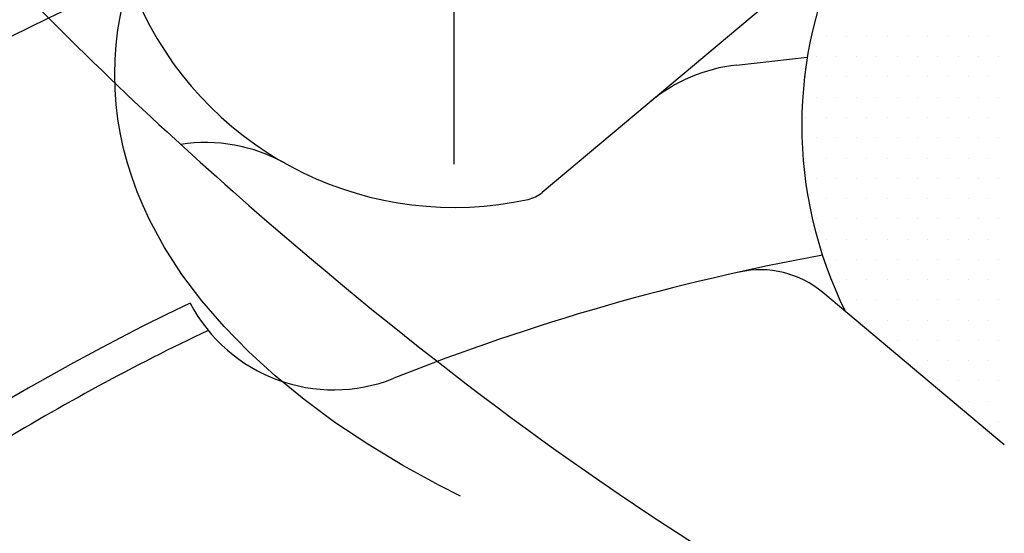
# Model space of a CAD drawing. Extents: x 48438 to 52016, y 632 to 3203.
# Drawn here: x 49038 to 49068, y 1790 to 1806 of the extents above; entities that cross this region are included whole.
import ezdxf

# ---------------------------------------------------------------- set-up
doc = ezdxf.new("R2010")
doc.units = 0
doc.header["$LTSCALE"] = 10
doc.header["$MEASUREMENT"] = 0
doc.linetypes.add('CENTER', pattern=[2, 1.25, -0.25, 0.25, -0.25])
doc.linetypes.add('PHANTOM', pattern=[2.5, 1.25, -0.25, 0.25, -0.25, 0.25, -0.25])
doc.layers.get('0').update_dxf_attribs({"linetype": 'CONTINUOUS'})
doc.layers.get('DEFPOINTS').update_dxf_attribs({"linetype": 'CONTINUOUS'})
for name, color, linetype in [('1', 1, 'CENTER'), ('14', 14, 'CONTINUOUS'), ('2', 5, 'PHANTOM'), ('DIM', 6, 'CONTINUOUS')]:
    doc.layers.add(name, color=color, linetype=linetype)
doc.styles.add('GHS', font='romans', dxfattribs={"bigfont": 'ghs'})
doc.dimstyles.new('A0', dxfattribs={"dimtxt": 5, "dimasz": 5, "dimexe": 2, "dimexo": 0.7, "dimgap": 2, "dimtad": 1, "dimtoh": 1, "dimdec": 3, "dimdsep": 46, "dimtxsty": 'Standard', "dimcen": 0.09, "dimclrd": 2, "dimclre": 2, "dimclrt": 6, "dimadec": 0, "dimazin": 0, "dimtfac": 1, "dimtdec": 3, "dimtmove": 0, "dimatfit": 3, "dimfxl": 0, "dimtolj": 1, "dimarcsym": 0})

# ---------------------------------------------------------------- blocks, each defined once
blk = doc.blocks.new('*X50')
at = {"color": 0}
for p, q in [((284.6875, -268.125), (284.6875, -268.125)), ((285.3125, -268.125), (285.3125, -268.125)), ((285.9375, -268.125), (285.9375, -268.125)), ((286.5625, -268.125), (286.5625, -268.125)), ((287.1875, -268.125), (287.1875, -268.125)), ((287.8125, -268.125), (287.8125, -268.125)), ((288.4375, -268.125), (288.4375, -268.125)), ((289.0625, -268.125), (289.0625, -268.125)), ((289.6875, -268.125), (289.6875, -268.125)), ((284.375, -268.75), (284.375, -268.75)), ((285, -268.75), (285, -268.75)), ((285.625, -268.75), (285.625, -268.75)), ((286.25, -268.75), (286.25, -268.75)), ((286.875, -268.75), (286.875, -268.75)), ((287.5, -268.75), (287.5, -268.75)), ((288.125, -268.75), (288.125, -268.75)), ((288.75, -268.75), (288.75, -268.75)), ((289.375, -268.75), (289.375, -268.75)), ((290, -268.75), (290, -268.75)), ((284.0625, -269.375), (284.0625, -269.375)), ((284.6875, -269.375), (284.6875, -269.375)), ((285.3125, -269.375), (285.3125, -269.375)), ((285.9375, -269.375), (285.9375, -269.375)), ((286.5625, -269.375), (286.5625, -269.375)), ((287.1875, -269.375), (287.1875, -269.375)), ((287.8125, -269.375), (287.8125, -269.375)), ((288.4375, -269.375), (288.4375, -269.375)), ((289.0625, -269.375), (289.0625, -269.375)), ((289.6875, -269.375), (289.6875, -269.375)), ((284.375, -270), (284.375, -270)), ((285, -270), (285, -270)), ((285.625, -270), (285.625, -270)), ((286.25, -270), (286.25, -270)), ((286.875, -270), (286.875, -270)), ((287.5, -270), (287.5, -270)), ((288.125, -270), (288.125, -270)), ((288.75, -270), (288.75, -270)), ((289.375, -270), (289.375, -270)), ((290, -270), (290, -270)), ((284.0625, -270.625), (284.0625, -270.625)), ((284.6875, -270.625), (284.6875, -270.625)), ((285.3125, -270.625), (285.3125, -270.625)), ((285.9375, -270.625), (285.9375, -270.625)), ((286.5625, -270.625), (286.5625, -270.625)), ((287.1875, -270.625), (287.1875, -270.625)), ((287.8125, -270.625), (287.8125, -270.625)), ((288.4375, -270.625), (288.4375, -270.625)), ((289.0625, -270.625), (289.0625, -270.625)), ((289.6875, -270.625), (289.6875, -270.625)), ((284.375, -271.25), (284.375, -271.25)), ((285, -271.25), (285, -271.25)), ((285.625, -271.25), (285.625, -271.25)), ((286.25, -271.25), (286.25, -271.25)), ((286.875, -271.25), (286.875, -271.25)), ((287.5, -271.25), (287.5, -271.25)), ((288.125, -271.25), (288.125, -271.25)), ((288.75, -271.25), (288.75, -271.25)), ((289.375, -271.25), (289.375, -271.25)), ((290, -271.25), (290, -271.25)), ((284.0625, -271.875), (284.0625, -271.875)), ((284.6875, -271.875), (284.6875, -271.875)), ((285.3125, -271.875), (285.3125, -271.875)), ((285.9375, -271.875), (285.9375, -271.875)), ((286.5625, -271.875), (286.5625, -271.875)), ((287.1875, -271.875), (287.1875, -271.875)), ((287.8125, -271.875), (287.8125, -271.875)), ((288.4375, -271.875), (288.4375, -271.875)), ((289.0625, -271.875), (289.0625, -271.875)), ((289.6875, -271.875), (289.6875, -271.875)), ((284.375, -272.5), (284.375, -272.5)), ((285, -272.5), (285, -272.5)), ((285.625, -272.5), (285.625, -272.5)), ((286.25, -272.5), (286.25, -272.5)), ((286.875, -272.5), (286.875, -272.5)), ((287.5, -272.5), (287.5, -272.5)), ((288.125, -272.5), (288.125, -272.5)), ((288.75, -272.5), (288.75, -272.5)), ((289.375, -272.5), (289.375, -272.5)), ((290, -272.5), (290, -272.5)), ((284.6875, -273.125), (284.6875, -273.125)), ((285.3125, -273.125), (285.3125, -273.125)), ((285.9375, -273.125), (285.9375, -273.125)), ((286.5625, -273.125), (286.5625, -273.125)), ((287.1875, -273.125), (287.1875, -273.125)), ((287.8125, -273.125), (287.8125, -273.125)), ((288.4375, -273.125), (288.4375, -273.125)), ((289.0625, -273.125), (289.0625, -273.125)), ((289.6875, -273.125), (289.6875, -273.125)), ((284.375, -273.75), (284.375, -273.75)), ((285, -273.75), (285, -273.75)), ((285.625, -273.75), (285.625, -273.75)), ((286.25, -273.75), (286.25, -273.75)), ((286.875, -273.75), (286.875, -273.75)), ((287.5, -273.75), (287.5, -273.75)), ((288.125, -273.75), (288.125, -273.75)), ((288.75, -273.75), (288.75, -273.75)), ((289.375, -273.75), (289.375, -273.75)), ((290, -273.75), (290, -273.75)), ((284.6875, -274.375), (284.6875, -274.375)), ((285.3125, -274.375), (285.3125, -274.375)), ((285.9375, -274.375), (285.9375, -274.375)), ((286.5625, -274.375), (286.5625, -274.375)), ((287.1875, -274.375), (287.1875, -274.375)), ((287.8125, -274.375), (287.8125, -274.375)), ((288.4375, -274.375), (288.4375, -274.375)), ((289.0625, -274.375), (289.0625, -274.375)), ((289.6875, -274.375), (289.6875, -274.375)), ((285, -275), (285, -275)), ((285.625, -275), (285.625, -275)), ((286.25, -275), (286.25, -275)), ((286.875, -275), (286.875, -275)), ((287.5, -275), (287.5, -275)), ((288.125, -275), (288.125, -275)), ((288.75, -275), (288.75, -275)), ((289.375, -275), (289.375, -275)), ((290, -275), (290, -275)), ((285.3125, -275.625), (285.3125, -275.625)), ((285.9375, -275.625), (285.9375, -275.625)), ((286.5625, -275.625), (286.5625, -275.625)), ((287.1875, -275.625), (287.1875, -275.625)), ((287.8125, -275.625), (287.8125, -275.625)), ((288.4375, -275.625), (288.4375, -275.625)), ((289.0625, -275.625), (289.0625, -275.625)), ((289.6875, -275.625), (289.6875, -275.625)), ((285.625, -276.25), (285.625, -276.25)), ((286.25, -276.25), (286.25, -276.25)), ((286.875, -276.25), (286.875, -276.25)), ((287.5, -276.25), (287.5, -276.25)), ((288.125, -276.25), (288.125, -276.25)), ((288.75, -276.25), (288.75, -276.25)), ((289.375, -276.25), (289.375, -276.25)), ((290, -276.25), (290, -276.25)), ((285.9375, -276.875), (285.9375, -276.875)), ((286.5625, -276.875), (286.5625, -276.875)), ((287.1875, -276.875), (287.1875, -276.875)), ((287.8125, -276.875), (287.8125, -276.875)), ((288.4375, -276.875), (288.4375, -276.875)), ((289.0625, -276.875), (289.0625, -276.875)), ((289.6875, -276.875), (289.6875, -276.875)), ((286.875, -277.5), (286.875, -277.5)), ((287.5, -277.5), (287.5, -277.5)), ((288.125, -277.5), (288.125, -277.5)), ((288.75, -277.5), (288.75, -277.5)), ((289.375, -277.5), (289.375, -277.5)), ((290, -277.5), (290, -277.5)), ((287.1875, -278.125), (287.1875, -278.125)), ((287.8125, -278.125), (287.8125, -278.125)), ((288.4375, -278.125), (288.4375, -278.125)), ((289.0625, -278.125), (289.0625, -278.125)), ((289.6875, -278.125), (289.6875, -278.125)), ((288.125, -278.75), (288.125, -278.75)), ((288.75, -278.75), (288.75, -278.75)), ((289.375, -278.75), (289.375, -278.75)), ((290, -278.75), (290, -278.75)), ((289.0625, -279.375), (289.0625, -279.375)), ((289.6875, -279.375), (289.6875, -279.375)), ((289.375, -280), (289.375, -280)), ((290, -280), (290, -280))]:
    blk.add_line(p, q, dxfattribs=at)
blk = doc.blocks.new('*D318')
at = {"layer": 'DEFPOINTS', "color": 0}
for p in [(48937.869, 1901.795), (49212.211, 1560.164)]:
    blk.add_point(p, dxfattribs=at)
at = {"layer": 'DIM', "color": 2, "lineweight": -2}
for p, q in [((48622.398, 1973.54), (48880.255, 1973.54)), ((48880.255, 1973.54), (48925.659, 1917)), ((49212.211, 1560.164), (48937.869, 1901.795)), ((49224.421, 1544.96), (49236.63, 1529.756))]:
    blk.add_line(p, q, dxfattribs=at)
at = {"layer": 'DIM', "color": 2}
for points in [[(48928.193, 1919.035), (48923.125, 1914.965), (48937.869, 1901.795)], [(49226.955, 1546.995), (49221.887, 1542.925), (49212.211, 1560.164)]]:
    blk.add_solid(points, dxfattribs=at)
at = {"layer": 'DIM', "color": 6, "insert": (48747.826, 1990.54), "char_height": 20, "attachment_point": 5, "style": 'GHS'}
blk.add_mtext('\\A1;P.C.D438.15{\\H16.000000;±0.15}', dxfattribs=at)
blk = doc.blocks.new('*D321')
at = {"layer": 'DEFPOINTS', "color": 0}
for p in [(49229.54, 1946.417), (48920.54, 1515.543)]:
    blk.add_point(p, dxfattribs=at)
at = {"layer": 'DIM', "color": 2, "lineweight": -2}
for p, q in [((49257.484, 1985.381), (49240.904, 1962.263)), ((49515.341, 1985.381), (49257.484, 1985.381)), ((48920.54, 1515.543), (49229.54, 1946.417)), ((48909.175, 1499.697), (48897.811, 1483.851))]:
    blk.add_line(p, q, dxfattribs=at)
at = {"layer": 'DIM', "color": 2}
for points in [[(49238.263, 1964.157), (49243.545, 1960.369), (49229.54, 1946.417)], [(48906.534, 1501.591), (48911.816, 1497.803), (48920.54, 1515.543)]]:
    blk.add_solid(points, dxfattribs=at)
at = {"layer": 'DIM', "color": 6, "insert": (49389.912, 2002.381), "char_height": 20, "attachment_point": 5, "style": 'GHS'}
blk.add_mtext('\\A1;P.C.D530.22{\\H16.000000;±0.15}', dxfattribs=at)

msp = doc.modelspace()

# ---------------------------------------------------------------- linework, layer by layer
at = {"ltscale": 5}
msp.add_line((49068.612, 1813.1403), (49054.0216, 1800.8975), dxfattribs=at)
for p, q in [((49060.0192, 1804.831), (49062.1964, 1805.07)), ((49068.2694, 1793.1205), (49062.6755, 1797.8143))]:
    msp.add_line(p, q)
for radius in [276.25, 255.56, 244.5, 198, 197]:
    msp.add_circle((49075.0399, 1730.9799), radius)
at = {"linetype": 'ByBlock'}
msp.add_circle((49075.0399, 1730.9799), 233.335, dxfattribs=at)
for centre, radius, start, end in [((49051.3104, 1811.0893), 10.65, 336.2699, 282.37686), ((49075.0273, 1802.9799), 13, 153.66282, 206.22337), ((49043.6523, 1797.4409), 5, 60.7033, 98.8303), ((49053.3788, 1801.6635), 1, 282.37686, 310), ((49075.0399, 1730.9799), 69.1, 100.317745, 111.734278), ((49060.7472, 1795.5161), 3, 50, 102.48759), ((49075.0399, 1730.9799), 73.75, 115.60078, 65.888231), ((49047.6004, 1799.8122), 5, 207.67923, 291.73428), ((49075.0399, 1730.9799), 72.75, 115.491857, 121.477597)]:
    msp.add_arc(centre, radius, start, end)
at = {"ltscale": 5}
msp.add_arc((49060.5648, 1799.8609), 5, 96.26438, 130, dxfattribs=at)
at = {"color": 4}
msp.add_open_spline([(49003.6325, 1914.5827), (49004.1562, 1911.1026), (49004.6799, 1907.6226), (49005.2037, 1904.1425), (49005.4212, 1902.697), (49005.6387, 1901.2516), (49005.8499, 1899.8556), (49010.915, 1866.3719), (49013.1152, 1858.5189), (49019.4015, 1849.8569), (49026.0021, 1831.1904), (49028.2023, 1816.7408), (49044.3935, 1800.3474), (49056.4763, 1791.2034), (49067.0404, 1785.1686), (49077.7968, 1781.4366), (49090.5966, 1787.5671), (49101.4734, 1796.0836), (49114.9781, 1804.5305), (49130.4743, 1817.6997), (49130.3273, 1822.0487), (49133.9251, 1828.4407), (49137.5228, 1835.6317), (49150.9142, 1852.2109), (49151.5138, 1854.0086), (49155.3115, 1862.1983), (49165.0394, 1888.5944), (49166.6111, 1892.859), (49168.4178, 1897.7719), (49170.4582, 1903.3293)], degree=3, knots=[-2.2793609, -2.2793609, -2.2793609, -2.2793609, -0.6689167, -0.6689167, -0.6689167, 0, 0, 0, 16.0442554, 25.1020298, 41.854507, 59.310494, 77.656031, 95.1410025, 101.3471362, 114.7445729, 126.7744344, 141.7380733, 156.5313955, 174.8270434, 200.0390763, 208.4887048, 218.6480407, 227.4484204, 234.9472096, 236.716605, 236.716605, 236.716605, 237.0024772, 237.0024772, 237.0024772, 237.0024772], dxfattribs=at)
at = {"layer": '1', "ltscale": 0.5}
msp.add_line((49051.3104, 1801.7781), (49051.3104, 1820.4004), dxfattribs=at)
at = {"layer": '1'}
for radius in [265.11, 219.075, 186.5, 83.55]:
    msp.add_circle((49075.0399, 1730.9799), radius, dxfattribs=at)
at = {"layer": '2', "ltscale": 10}
msp.add_ellipse((49075.0219, 1804.5358), major_axis=(34.1726, 0), ratio=0.5246449, start_param=-3.141592653589793, end_param=3.141592653589793, dxfattribs=at)

# ---------------------------------------------------------------- block references
at = {"layer": '14'}
msp.add_blockref('*X50', (48778.0943, 2073.8375), dxfattribs=at)

# ---------------------------------------------------------------- dimensions: what is measured, and where the dimension line sits
at = {"layer": 'DIM'}
for p1, p2, picture, middle in [((48920.5396, 1515.5431), (49229.5401, 1946.4166), '*D321', (49389.9121, 1985.3812)), ((49212.2111, 1560.1644), (48937.8686, 1901.7953), '*D318', (48747.8262, 1973.5401))]:
    dim = msp.add_diameter_dim_2p(p1=p1, p2=p2, dimstyle='A0', override={"dimtxt": 20, "dimasz": 19.5, "dimgap": 7, "dimdec": 2, "dimpost": 'P.C.D<>', "dimtxsty": 'GHS', "dimcen": 0, "dimtol": 1, "dimtp": 0.15, "dimtm": 0.15, "dimtfac": 0.8}, dxfattribs=at)
    dim.commit()
    dim.dimension.update_dxf_attribs({"geometry": picture, "text_midpoint": middle, "dimtype": 163})

doc.saveas('drawing.dxf')
